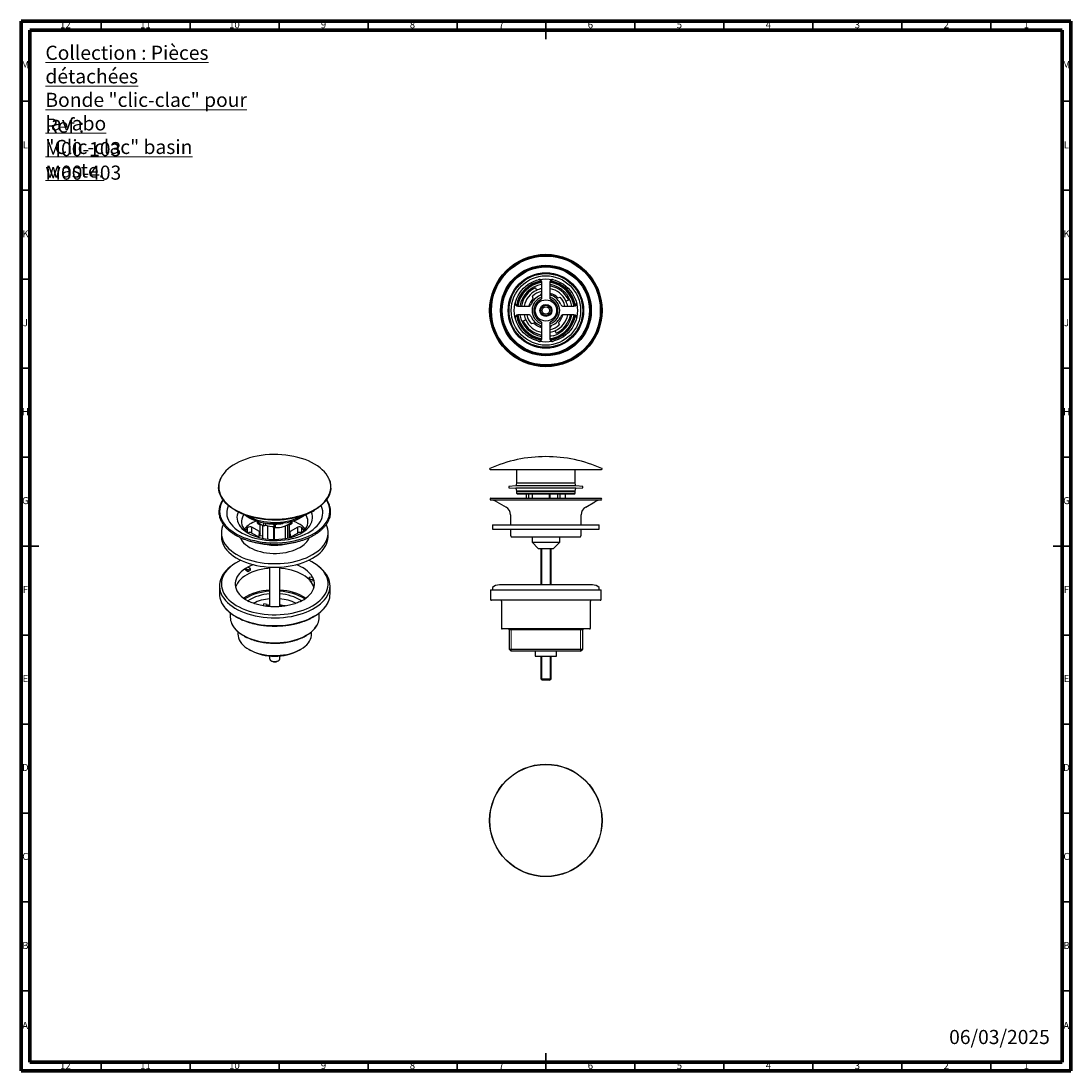
# Model space of a CAD drawing. Units: millimetres. Extents: x 5 to 595, y 5 to 595.
import ezdxf

# ---------------------------------------------------------------- set-up
doc = ezdxf.new("R2010")
doc.units = ezdxf.units.MM
doc.styles.add('SLDTEXTSTYLE0', font='TXT', dxfattribs={"width": 0.75})

msp = doc.modelspace()

# ---------------------------------------------------------------- linework, layer by layer
at = {"color": 5, "linetype": 'Continuous', "lineweight": 70}
for p, q in [((5, 5), (5, 595)), ((5, 595), (595, 595)), ((595, 595), (595, 5)), ((10, 10), (10, 590)), ((10, 590), (590, 590)), ((590, 590), (590, 10)), ((590, 10), (10, 10)), ((595, 5), (5, 5))]:
    msp.add_line(p, q, dxfattribs=at)
at = {"color": 5, "linetype": 'Continuous', "lineweight": 35}
for p, q in [((50, 590), (50, 595)), ((100, 590), (100, 595)), ((150, 590), (150, 595)), ((200, 590), (200, 595)), ((250, 590), (250, 595)), ((300, 595), (300, 585)), ((300, 590), (300, 595)), ((350, 590), (350, 595)), ((400, 590), (400, 595)), ((450, 590), (450, 595)), ((500, 590), (500, 595)), ((550, 590), (550, 595)), ((10, 550), (5, 550)), ((590, 550), (595, 550)), ((10, 500), (5, 500)), ((590, 500), (595, 500)), ((10, 450), (5, 450)), ((590, 450), (595, 450)), ((10, 400), (5, 400)), ((590, 400), (595, 400)), ((10, 350), (5, 350)), ((590, 350), (595, 350)), ((5, 300), (15, 300)), ((10, 300), (5, 300)), ((595, 300), (585, 300)), ((590, 300), (595, 300)), ((10, 250), (5, 250)), ((590, 250), (595, 250)), ((10, 200), (5, 200)), ((590, 200), (595, 200)), ((10, 150), (5, 150)), ((590, 150), (595, 150)), ((10, 100), (5, 100)), ((590, 100), (595, 100)), ((10, 50), (5, 50)), ((590, 50), (595, 50)), ((300, 5), (300, 15)), ((50, 10), (50, 5)), ((100, 10), (100, 5)), ((150, 10), (150, 5)), ((200, 10), (200, 5)), ((250, 10), (250, 5)), ((300, 10), (300, 5)), ((350, 10), (350, 5)), ((400, 10), (400, 5)), ((450, 10), (450, 5)), ((500, 10), (500, 5)), ((550, 10), (550, 5))]:
    msp.add_line(p, q, dxfattribs=at)
at = {"color": 7, "linetype": 'Continuous', "lineweight": 25}
for p, q in [((297.43, 448.81), (297.43, 439.03)), ((302.43, 439.03), (302.43, 448.81)), ((294.18, 445.19), (294.6, 443.74)), ((292.75, 439.18), (292.39, 440.43)), ((306.68, 439.6), (307.94, 439.97)), ((312.69, 438.18), (311.24, 437.76)), ((284.17, 434.88), (290.2, 434.88)), ((309.66, 434.88), (315.69, 434.88)), ((290.2, 429.98), (284.17, 429.98)), ((287.17, 426.67), (288.62, 427.1)), ((293.18, 425.25), (291.92, 424.88)), ((297.43, 425.83), (297.43, 416.05)), ((302.43, 416.05), (302.43, 425.83)), ((307.11, 425.68), (307.47, 424.42)), ((315.69, 429.98), (309.66, 429.98)), ((305.68, 419.66), (305.26, 421.12)), ((268.39, 343.29), (268.68, 342.99)), ((268.68, 342.99), (331.18, 342.99)), ((283.43, 342.99), (283.43, 335.59)), ((316.43, 335.59), (316.43, 342.99)), ((331.18, 342.99), (331.48, 343.29)), ((283.13, 333.84), (279.13, 333.59)), ((279.13, 333.59), (279.13, 332.79)), ((279.13, 332.79), (283.13, 332.54)), ((283.43, 335.44), (283.13, 333.84)), ((316.73, 333.84), (283.13, 333.84)), ((283.13, 332.54), (283.43, 330.94)), ((316.73, 332.54), (283.13, 332.54)), ((283.43, 335.59), (316.43, 335.59)), ((316.43, 335.44), (283.43, 335.44)), ((316.43, 330.94), (283.43, 330.94)), ((283.43, 330.79), (283.43, 329.79)), ((283.43, 330.79), (316.43, 330.79)), ((284.83, 335.59), (284.83, 335.44)), ((284.83, 330.94), (284.83, 330.79)), ((315.03, 335.44), (315.03, 335.59)), ((315.03, 330.79), (315.03, 330.94)), ((316.73, 333.84), (316.43, 335.44)), ((316.43, 330.94), (316.73, 332.54)), ((316.43, 329.79), (316.43, 330.79)), ((320.73, 333.59), (316.73, 333.84)), ((316.73, 332.54), (320.73, 332.79)), ((320.73, 332.79), (320.73, 333.59)), ((268.94, 326.93), (330.92, 326.93)), ((269.01, 325.93), (330.85, 325.93)), ((272.43, 324.9), (277.57, 321.93)), ((283.43, 329.79), (283.93, 329.29)), ((283.43, 329.79), (316.43, 329.79)), ((315.93, 329.29), (283.93, 329.29)), ((288.93, 329.29), (288.93, 326.93)), ((289.12, 326.93), (289.12, 329.29)), ((290.38, 326.93), (290.38, 329.29)), ((292.39, 326.93), (292.39, 329.29)), ((301.99, 326.93), (301.99, 329.29)), ((302.36, 326.93), (302.36, 329.29)), ((306.68, 326.93), (306.68, 329.29)), ((307.94, 326.93), (307.94, 329.29)), ((310.93, 326.93), (310.93, 329.29)), ((315.93, 329.29), (316.43, 329.79)), ((322.29, 321.93), (327.43, 324.9)), ((125.27, 320.17), (125.48, 320.05)), ((169.68, 320.05), (169.89, 320.17)), ((138.46, 312.43), (138.46, 313.17)), ((141.4, 311.47), (141.4, 313.01)), ((142.55, 311.83), (142.55, 312.82)), ((156.68, 313.15), (156.68, 313.68)), ((156.71, 312.43), (156.71, 313.68)), ((161.98, 317.14), (162.72, 317.37)), ((162.72, 317.37), (163.34, 317.57)), ((280.13, 317.49), (280.13, 311.94)), ((319.73, 311.94), (319.73, 317.49)), ((117.58, 307.45), (117.58, 305.45)), ((132.36, 307.52), (132.36, 310.43)), ((138.97, 308.13), (134.71, 310.6)), ((134.71, 307.37), (134.71, 310.6)), ((134.71, 307.37), (138.58, 305.13)), ((138.17, 312.6), (139.3, 311.94)), ((138.97, 306.96), (138.97, 308.13)), ((139.3, 305.79), (139.3, 312.54)), ((140.63, 311.8), (140.63, 305.45)), ((141.4, 311.47), (142.55, 311.83)), ((143.63, 303.97), (143.63, 311.51)), ((146.99, 303.76), (146.99, 311.04)), ((147.28, 311.03), (147.28, 312.38)), ((147.28, 311.03), (147.91, 310.37)), ((147.38, 303.76), (147.38, 310.93)), ((147.91, 310.37), (147.91, 312.38)), ((153.55, 304.25), (153.55, 311.38)), ((154.88, 304.5), (154.88, 311.97)), ((155.86, 311.94), (157, 312.6)), ((155.86, 305.11), (155.86, 312.54)), ((160.46, 310.6), (156.2, 308.13)), ((156.2, 306.96), (156.2, 308.13)), ((156.58, 305.13), (160.46, 307.37)), ((160.46, 307.37), (160.46, 310.6)), ((162.81, 307.52), (162.81, 310.43)), ((177.58, 305.45), (177.58, 307.45)), ((269.93, 311.94), (269.93, 309.49)), ((269.93, 311.94), (299.93, 311.94)), ((269.93, 309.49), (299.93, 309.49)), ((280.13, 309.49), (280.13, 306.19)), ((299.93, 311.94), (329.93, 311.94)), ((299.93, 309.49), (329.93, 309.49)), ((319.73, 306.19), (319.73, 309.49)), ((329.93, 309.49), (329.93, 311.94)), ((138.58, 305.45), (138.58, 304.91)), ((140.63, 305.57), (139.3, 305.79)), ((156.58, 304.91), (156.58, 305.45)), ((280.13, 306.19), (280.43, 305.19)), ((280.43, 305.19), (319.43, 305.19)), ((292.18, 305.19), (292.18, 302.19)), ((292.18, 302.19), (295.63, 298.64)), ((292.18, 302.19), (307.68, 302.19)), ((304.23, 298.64), (307.68, 302.19)), ((307.68, 302.19), (307.68, 305.19)), ((319.43, 305.19), (319.73, 306.19)), ((295.63, 298.64), (304.23, 298.64)), ((297.03, 298.64), (297.03, 278.24)), ((302.83, 278.24), (302.83, 298.64)), ((131.16, 286.6), (131.16, 287.41)), ((131.16, 287.41), (132.56, 286.61)), ((131.16, 286.6), (132.56, 285.79)), ((133.9, 287.38), (132.5, 288.19)), ((132.56, 286.61), (133.9, 287.38)), ((132.56, 285.79), (132.56, 286.61)), ((132.56, 285.79), (133.9, 286.57)), ((133.9, 286.57), (133.9, 287.38)), ((144.68, 287.55), (144.36, 287.53)), ((144.68, 288.21), (144.68, 266)), ((150.48, 265.99), (150.48, 288.21)), ((116.48, 277.65), (116.48, 273.24)), ((117.58, 278.71), (117.58, 277.65)), ((168.86, 282.57), (166.95, 282.27)), ((166.95, 282.27), (167.44, 281.21)), ((166.95, 281.45), (166.95, 282.27)), ((166.95, 281.45), (167.44, 280.39)), ((167.44, 281.21), (169.35, 281.51)), ((167.44, 280.39), (167.44, 281.21)), ((167.44, 280.39), (169.35, 280.69)), ((169.35, 280.69), (169.35, 281.51)), ((177.58, 277.65), (177.58, 278.71)), ((178.68, 273.24), (178.68, 277.65)), ((326.08, 278.24), (273.78, 278.24)), ((268.83, 275.44), (268.83, 270.04)), ((268.83, 275.44), (331.03, 275.44)), ((269.93, 276.74), (269.93, 275.44)), ((329.93, 275.44), (329.93, 276.74)), ((331.03, 270.04), (331.03, 275.44)), ((141.41, 267.53), (140.9, 266.43)), ((143.25, 267.25), (141.41, 267.53)), ((142.74, 266.14), (143.25, 267.25)), ((143.11, 266.14), (143.25, 266.43)), ((143.25, 266.43), (143.25, 267.25)), ((299.93, 269.54), (269.33, 269.54)), ((274.93, 269.04), (274.93, 253.94)), ((330.53, 269.54), (299.93, 269.54)), ((324.93, 253.94), (324.93, 269.04)), ((122.58, 262.43), (122.58, 260.09)), ((172.58, 260.09), (172.58, 262.43)), ((126.88, 251.87), (126.88, 250.46)), ((168.28, 250.46), (168.28, 251.86)), ((299.93, 253.44), (275.43, 253.44)), ((279.23, 252.94), (279.23, 242.14)), ((320.63, 252.94), (279.23, 252.94)), ((324.43, 253.44), (299.93, 253.44)), ((320.63, 242.14), (320.63, 252.94)), ((132.94, 242.01), (133.79, 241.52)), ((161.37, 241.52), (162.22, 242.01)), ((279.23, 242.14), (280.43, 240.94)), ((279.23, 242.14), (299.93, 242.14)), ((299.93, 242.14), (320.63, 242.14)), ((319.43, 240.94), (320.63, 242.14)), ((144.68, 238.34), (144.68, 236.78)), ((150.48, 236.78), (150.48, 238.34)), ((299.93, 240.94), (280.43, 240.94)), ((293.93, 240.94), (293.93, 238.24)), ((293.93, 238.24), (305.93, 238.24)), ((297.03, 238.24), (297.03, 225.4)), ((319.43, 240.94), (299.93, 240.94)), ((302.83, 225.4), (302.83, 238.24)), ((305.93, 238.24), (305.93, 240.94)), ((145.53, 235.6), (146.1, 235.27)), ((149.07, 235.27), (149.63, 235.6)), ((297.03, 225.4), (297.83, 224.6)), ((297.03, 225.4), (302.83, 225.4)), ((302.03, 224.6), (297.83, 224.6)), ((302.03, 224.6), (302.83, 225.4))]:
    msp.add_line(p, q, dxfattribs=at)
at = {"color": 7, "linetype": 'Continuous', "lineweight": 18}
for p, q in [((297.61, 278.31), (297.61, 298.64)), ((302.25, 278.31), (302.25, 298.64)), ((280.43, 240.94), (280.43, 252.94)), ((319.43, 240.94), (319.43, 252.94)), ((297.61, 224.82), (297.61, 238.24)), ((302.25, 224.82), (302.25, 238.24))]:
    msp.add_line(p, q, dxfattribs=at)
at = {"color": 7, "linetype": 'Continuous', "lineweight": 25, "flags": 128}
for points in [[(304.06, 418.27), (302.79, 417.96), (302.38, 417.88)], [(302.38, 416.62), (303.09, 416.74), (304.41, 417.07)], [(304.55, 416.59), (303.21, 416.26), (302.48, 416.13)], [(178.19, 337.58), (178, 338.01), (177.31, 339.29), (176.47, 340.54), (175.46, 341.75), (174.31, 342.92), (173.01, 344.03), (171.56, 345.09), (169.99, 346.08), (168.3, 347), (166.49, 347.84), (164.58, 348.61), (162.57, 349.29), (160.49, 349.89), (158.33, 350.39), (156.12, 350.8), (153.86, 351.12), (151.56, 351.34), (149.24, 351.46), (146.92, 351.48), (144.59, 351.4), (142.29, 351.22), (140.01, 350.95), (137.77, 350.58), (135.59, 350.11), (133.47, 349.56), (131.43, 348.91), (129.48, 348.18), (127.63, 347.37), (125.88, 346.48), (124.26, 345.52), (122.76, 344.49), (121.4, 343.4), (120.18, 342.26), (119.11, 341.06), (118.19, 339.83), (117.44, 338.56), (117, 337.63)], [(117, 337.63), (116.85, 337.26), (116.43, 335.94), (116.18, 334.6), (116.1, 333.26), (116.19, 331.92), (116.46, 330.58), (116.89, 329.26), (117.49, 327.97), (118.26, 326.7), (119.18, 325.46), (120.26, 324.28), (121.49, 323.13), (122.87, 322.05), (123.32, 321.72)], [(172.03, 321.85), (173.11, 322.66), (174.4, 323.78), (175.54, 324.95), (176.54, 326.17), (177.37, 327.42), (178.04, 328.71), (178.55, 330.02), (178.88, 331.35), (179.05, 332.69), (179.04, 334.03), (178.87, 335.37), (178.52, 336.7), (178.19, 337.58)], [(162.75, 317.08), (160.67, 316.47), (158.51, 315.96), (156.3, 315.54), (154.04, 315.22), (151.74, 314.99), (149.42, 314.86), (147.09, 314.84), (144.76, 314.91), (142.45, 315.08), (140.16, 315.34), (137.92, 315.71), (135.73, 316.17), (133.6, 316.72), (131.55, 317.36), (129.59, 318.09), (127.72, 318.9), (125.97, 319.78), (124.33, 320.74), (122.82, 321.76), (121.44, 322.85), (120.21, 323.99), (119.13, 325.18), (118.2, 326.42), (117.43, 327.69), (116.83, 328.99), (116.4, 330.31), (116.13, 331.65), (116.04, 332.99), (116.04, 333)], [(179.12, 332.66), (179.11, 332.42), (178.94, 331.08), (178.61, 329.75), (178.1, 328.43), (177.43, 327.14), (176.59, 325.89), (175.6, 324.67), (174.45, 323.5), (173.15, 322.38), (171.72, 321.32), (170.15, 320.32), (168.46, 319.39), (166.66, 318.54), (164.75, 317.77), (162.75, 317.08)], [(118.54, 325.93), (117.86, 324.74), (117.29, 323.46), (116.89, 322.16), (116.66, 320.85), (116.59, 319.52), (116.7, 318.2), (116.98, 316.89), (117.42, 315.59), (118.02, 314.32), (118.79, 313.07), (119.72, 311.86), (120.79, 310.7), (122.02, 309.58), (123.38, 308.52), (124.88, 307.52), (126.5, 306.58), (128.23, 305.72), (130.07, 304.93), (132.01, 304.22), (134.03, 303.6), (136.12, 303.07), (138.28, 302.62), (140.49, 302.27), (142.74, 302.02), (145.01, 301.86), (147.3, 301.8), (149.59, 301.84), (151.87, 301.97), (154.12, 302.2), (156.34, 302.53), (158.51, 302.95), (160.62, 303.46), (162.66, 304.06), (164.62, 304.75), (166.49, 305.51), (168.25, 306.36), (169.9, 307.28), (171.43, 308.26), (172.82, 309.31), (174.08, 310.41), (175.2, 311.57), (176.16, 312.77), (176.97, 314), (177.61, 315.27), (178.1, 316.57), (178.41, 317.87), (178.56, 319.19), (178.54, 320.52), (178.35, 321.83), (177.99, 323.14), (177.47, 324.43), (176.78, 325.69), (176.63, 325.93)], [(121.51, 322.79), (121.17, 321.97), (120.81, 320.75), (120.61, 319.51), (120.59, 318.27), (120.74, 317.03), (121.06, 315.81), (121.55, 314.6), (122.2, 313.42), (123.01, 312.27), (123.98, 311.17), (125.09, 310.11), (126.35, 309.1), (127.75, 308.16), (129.26, 307.28), (130.9, 306.48), (132.64, 305.75), (134.47, 305.11), (136.39, 304.55), (138.38, 304.08), (140.42, 303.71), (142.51, 303.42), (144.64, 303.24), (146.78, 303.15), (148.93, 303.17), (151.06, 303.28), (153.18, 303.49), (155.26, 303.79), (157.29, 304.19), (159.27, 304.68), (161.16, 305.26), (162.97, 305.93), (164.69, 306.67), (166.3, 307.5), (167.78, 308.39), (169.14, 309.35), (170.37, 310.37), (171.45, 311.44), (172.38, 312.56), (173.15, 313.71), (173.76, 314.9), (174.2, 316.11), (174.48, 317.34), (174.59, 318.58), (174.52, 319.82), (174.29, 321.05), (173.89, 322.27), (173.66, 322.79)], [(123.32, 321.72), (124.37, 321.03), (126.01, 320.07), (127.76, 319.19), (129.62, 318.38), (131.58, 317.66), (133.63, 317.02), (135.75, 316.47), (137.94, 316.01), (140.18, 315.64), (142.46, 315.38), (144.76, 315.21), (147.09, 315.14), (149.41, 315.16), (151.73, 315.29), (154.02, 315.52), (156.28, 315.84), (158.49, 316.26), (160.64, 316.77), (161.98, 317.14)], [(125.48, 320.05), (127.02, 319.22), (128.82, 318.38), (130.72, 317.62), (132.7, 316.94), (134.77, 316.35), (136.91, 315.85), (139.11, 315.44), (141.36, 315.12), (143.64, 314.91), (145.94, 314.79), (148.25, 314.77), (150.55, 314.84), (152.84, 315.02), (155.1, 315.29), (157.32, 315.66), (159.49, 316.12), (161.59, 316.68), (163.61, 317.32), (165.55, 318.04), (167.39, 318.85), (169.12, 319.73), (169.68, 320.05)], [(127.06, 319.2), (126.77, 318.48), (126.47, 317.4), (126.34, 316.3), (126.38, 315.2), (126.6, 314.1), (126.98, 313.03), (127.53, 311.97), (128.24, 310.95), (129.1, 309.97), (130.12, 309.04), (131.27, 308.16), (132.56, 307.35), (133.97, 306.61), (135.48, 305.94), (137.1, 305.35), (138.8, 304.85), (140.57, 304.44), (142.39, 304.13), (144.26, 303.91), (146.15, 303.78), (148.06, 303.76), (149.96, 303.83), (151.85, 304.01), (153.7, 304.27), (155.5, 304.64), (157.23, 305.09), (158.89, 305.64), (160.46, 306.26), (161.92, 306.97), (163.27, 307.75), (164.49, 308.59), (165.58, 309.5), (166.52, 310.45), (167.31, 311.46), (167.94, 312.5), (168.4, 313.56), (168.7, 314.65), (168.83, 315.75), (168.79, 316.85), (168.57, 317.94), (168.19, 319.02), (168.11, 319.2)], [(130.3, 317.78), (129.92, 317.19), (129.42, 316.19), (129.1, 315.16), (128.95, 314.13), (128.97, 313.09), (129.16, 312.05), (129.53, 311.03), (130.07, 310.04), (130.77, 309.08), (131.62, 308.17), (132.56, 307.36)], [(164.86, 317.79), (164.85, 317.78), (163.72, 316.9), (162.46, 316.08), (161.08, 315.34), (159.58, 314.67), (157.99, 314.08), (156.31, 313.57), (154.55, 313.16), (152.74, 312.84), (150.89, 312.62), (149.01, 312.5), (147.11, 312.47), (145.23, 312.54), (143.36, 312.72), (141.52, 312.99), (139.74, 313.35), (138.02, 313.81), (136.38, 314.36), (134.83, 314.99), (133.39, 315.7), (132.07, 316.48), (130.87, 317.33), (130.31, 317.79)], [(163.14, 317.16), (162.46, 316.74), (161.08, 315.99), (159.58, 315.32), (157.99, 314.73), (156.31, 314.23), (154.55, 313.81), (152.74, 313.5), (150.89, 313.27), (149.01, 313.15), (147.11, 313.12), (145.23, 313.2), (143.36, 313.37), (141.52, 313.64), (139.74, 314.01), (138.02, 314.47), (136.38, 315.01), (134.83, 315.64), (133.39, 316.35), (132.07, 317.13), (132.03, 317.16)], [(137.95, 313.66), (137.82, 313.51), (137.74, 313.32), (137.74, 313.12), (137.81, 312.93), (137.96, 312.75), (138.17, 312.6)], [(157, 312.6), (157.21, 312.75), (157.36, 312.93), (157.43, 313.12), (157.43, 313.32), (157.35, 313.51), (157.19, 313.68), (157.06, 313.78)], [(160.77, 312.78), (159.44, 313.48), (158.02, 314.09)], [(162.61, 307.36), (163.31, 307.95), (164.2, 308.85), (164.94, 309.8), (165.52, 310.78), (165.93, 311.8), (166.17, 312.83), (166.23, 313.87), (166.12, 314.91), (165.84, 315.93), (165.39, 316.94), (164.87, 317.78)], [(118.66, 312.04), (118.29, 311.19), (117.89, 309.9), (117.65, 308.6), (117.59, 307.29), (117.69, 305.98), (117.97, 304.68), (118.42, 303.39), (119.03, 302.13), (119.81, 300.9), (120.75, 299.7), (121.84, 298.55), (123.08, 297.46), (124.46, 296.42), (125.97, 295.44), (127.61, 294.53), (129.36, 293.69), (131.21, 292.94), (133.16, 292.26), (135.19, 291.68), (137.29, 291.18), (139.45, 290.78), (141.66, 290.47), (143.9, 290.26), (146.16, 290.15), (148.44, 290.14), (150.7, 290.22), (152.95, 290.41), (155.17, 290.69), (157.34, 291.07), (159.46, 291.54), (161.51, 292.11), (163.48, 292.76), (165.35, 293.5), (167.13, 294.31), (168.8, 295.2)], [(132.36, 310.43), (131.54, 309.54), (131, 308.81)], [(164.17, 308.81), (163.63, 309.54), (162.81, 310.43)], [(168.8, 295.2), (170.34, 296.16), (171.75, 297.19), (173.03, 298.28), (174.16, 299.41), (175.13, 300.6), (175.95, 301.82), (176.61, 303.07), (177.1, 304.35), (177.42, 305.65), (177.57, 306.96), (177.55, 308.27), (177.36, 309.57), (176.99, 310.87), (176.48, 312.1)], [(117.58, 305.45), (117.59, 305.29), (117.69, 303.98), (117.97, 302.68), (118.42, 301.39), (119.03, 300.13), (119.81, 298.9), (120.75, 297.7), (121.84, 296.55), (123.08, 295.46), (124.46, 294.41), (125.97, 293.44), (127.61, 292.53), (129.36, 291.69), (131.21, 290.94), (133.16, 290.26), (135.19, 289.68), (137.29, 289.18), (139.45, 288.78), (141.66, 288.47), (143.9, 288.26), (146.16, 288.15), (148.44, 288.14), (150.7, 288.22), (152.95, 288.41), (155.17, 288.69), (157.34, 289.07), (159.46, 289.54), (161.51, 290.11), (163.48, 290.76), (165.35, 291.5), (167.13, 292.31), (168.8, 293.2)], [(128.1, 304.84), (128.12, 304.81), (128.62, 303.78), (129.29, 302.79), (130.11, 301.83), (131.08, 300.92), (132.2, 300.07), (133.44, 299.29), (134.81, 298.57), (136.28, 297.92), (137.85, 297.36), (139.51, 296.89), (141.23, 296.5), (143, 296.21), (144.82, 296.01), (146.66, 295.92), (148.51, 295.92), (150.35, 296.01), (152.16, 296.21), (153.94, 296.5), (155.66, 296.89), (157.32, 297.36), (158.89, 297.92), (160.36, 298.57), (161.73, 299.29)], [(155.86, 305.11), (155.82, 304.85), (155.78, 304.71)], [(168.8, 293.2), (170.34, 294.16), (171.75, 295.19), (173.03, 296.27), (174.16, 297.41), (175.13, 298.6), (175.95, 299.82), (176.61, 301.07), (177.1, 302.35), (177.42, 303.65), (177.57, 304.96), (177.58, 305.45)], [(128.52, 292.08), (127.19, 291.41), (125.58, 290.48), (124.1, 289.49), (122.76, 288.43), (121.56, 287.32), (120.5, 286.16), (119.6, 284.95), (118.87, 283.72), (118.29, 282.45), (117.89, 281.16), (117.65, 279.85), (117.59, 278.54), (117.69, 277.23), (117.97, 275.93), (118.42, 274.65), (119.03, 273.39), (119.81, 272.16), (120.75, 270.96), (121.84, 269.81), (123.08, 268.71), (124.46, 267.67), (125.97, 266.7), (127.61, 265.79), (129.36, 264.95), (131.21, 264.19), (133.16, 263.52), (135.19, 262.94), (137.29, 262.44), (139.45, 262.04), (141.66, 261.73), (143.9, 261.52), (146.16, 261.41), (148.44, 261.4), (150.7, 261.48), (152.95, 261.67), (155.17, 261.95), (157.34, 262.33), (159.46, 262.8), (161.51, 263.37), (163.48, 264.02), (165.35, 264.75), (167.13, 265.57), (168.8, 266.46), (168.8, 266.46)], [(168.8, 266.46), (170.34, 267.42), (171.75, 268.45), (173.03, 269.53), (174.16, 270.67), (175.13, 271.85), (175.95, 273.08), (176.61, 274.33), (177.1, 275.61), (177.42, 276.91), (177.57, 278.22), (177.55, 279.53), (177.36, 280.83), (176.99, 282.13), (176.46, 283.4), (175.76, 284.65), (174.9, 285.86), (173.89, 287.03), (172.72, 288.16), (171.41, 289.23), (169.97, 290.24), (168.39, 291.18), (166.7, 292.06), (166.64, 292.08)], [(123.11, 288.73), (122.59, 288.33), (121.29, 287.24), (120.14, 286.09), (119.13, 284.9), (118.28, 283.66), (117.59, 282.4), (117.07, 281.11), (116.71, 279.8), (116.52, 278.47), (116.5, 277.15), (116.64, 275.82), (116.96, 274.51), (117.45, 273.21), (118.1, 271.94), (118.91, 270.7), (119.87, 269.5), (120.99, 268.34), (122.26, 267.23), (123.66, 266.18), (125.19, 265.19), (126.85, 264.27), (128.61, 263.42), (130.49, 262.65), (132.45, 261.96), (134.5, 261.36), (136.62, 260.85), (138.8, 260.42), (141.02, 260.1), (143.29, 259.86), (145.57, 259.73), (147.87, 259.69), (150.17, 259.75), (152.45, 259.91), (154.7, 260.17), (156.92, 260.52), (159.09, 260.97), (161.19, 261.5), (163.22, 262.13), (165.16, 262.83), (167.01, 263.62), (168.75, 264.49), (170.37, 265.43), (171.87, 266.43), (173.24, 267.5), (174.47, 268.62), (175.55, 269.79), (176.48, 271.01), (177.25, 272.26), (177.86, 273.54), (178.3, 274.84), (178.58, 276.15), (178.68, 277.48), (178.62, 278.81), (178.39, 280.13), (177.98, 281.43), (177.42, 282.72), (176.69, 283.98), (175.8, 285.2), (174.75, 286.38), (173.56, 287.52), (172.23, 288.6), (172.05, 288.73)], [(131.16, 287.41), (129.9, 286.55), (128.79, 285.63), (127.81, 284.66), (126.99, 283.64), (126.32, 282.59), (125.81, 281.5), (125.48, 280.39), (125.31, 279.27), (125.3, 278.15), (125.47, 277.03), (125.81, 275.92), (126.32, 274.84), (126.98, 273.78), (127.81, 272.76), (128.78, 271.79), (129.9, 270.87), (131.15, 270.01), (132.53, 269.21), (133.05, 268.94)], [(144.68, 287.55), (143.71, 287.47), (141.81, 287.22), (139.96, 286.89), (138.16, 286.46), (136.43, 285.94), (134.79, 285.33), (133.25, 284.65), (131.82, 283.89), (130.5, 283.06), (129.32, 282.17), (128.27, 281.22), (127.37, 280.23), (126.63, 279.19), (126.04, 278.12), (125.62, 277.02), (125.54, 276.75)], [(167.2, 280.91), (166.9, 281.22), (165.85, 282.17), (164.67, 283.06), (163.35, 283.89), (161.92, 284.65), (160.37, 285.33), (158.73, 285.94), (157.01, 286.46), (155.21, 286.89), (153.36, 287.22), (151.46, 287.47), (150.48, 287.55)], [(150.81, 287.53), (150.79, 287.53), (150.48, 287.55)], [(162.06, 268.91), (162.65, 269.22), (164.03, 270.01), (165.28, 270.87), (166.39, 271.79), (167.37, 272.77), (168.19, 273.79), (168.86, 274.84), (169.36, 275.93), (169.7, 277.04), (169.86, 278.16), (169.86, 279.28), (169.69, 280.4), (169.35, 281.51)], [(117.44, 268.82), (117.75, 268.16), (118.48, 266.91), (119.37, 265.68), (120.41, 264.5), (121.61, 263.37), (122.94, 262.29), (124.41, 261.26), (126, 260.31), (127.72, 259.42), (129.54, 258.61), (131.46, 257.89), (133.46, 257.24), (135.55, 256.68), (137.7, 256.21), (139.91, 255.84), (142.15, 255.56), (144.43, 255.38), (146.72, 255.29), (149.02, 255.3), (151.31, 255.41), (153.58, 255.62), (155.82, 255.92), (158.01, 256.32), (160.15, 256.81), (162.21, 257.39), (164.2, 258.06), (166.1, 258.81), (167.89, 259.64), (169.57, 260.54)], [(144.68, 266.83), (144.07, 266.77), (143.25, 266.66)], [(144.68, 266.69), (144.55, 266.68), (143.25, 266.52)], [(153.1, 266.32), (151.65, 266.55), (150.48, 266.69)], [(123.34, 256.57), (123.62, 255.97), (124.29, 254.84), (125.12, 253.75), (126.11, 252.7), (127.24, 251.7), (128.51, 250.76), (129.91, 249.89), (131.43, 249.08), (133.06, 248.34), (134.79, 247.69), (136.6, 247.12), (138.5, 246.65), (140.45, 246.26), (142.45, 245.97), (144.49, 245.77), (146.55, 245.67), (148.62, 245.67), (150.68, 245.77), (152.71, 245.97), (154.72, 246.26), (156.67, 246.65), (158.56, 247.12), (160.38, 247.69), (162.11, 248.34), (163.74, 249.08), (165.26, 249.89)], [(126.88, 250.46), (126.95, 249.5), (127.18, 248.42), (127.59, 247.36), (128.16, 246.33), (128.89, 245.32), (129.78, 244.36), (130.81, 243.45), (131.98, 242.6), (133.28, 241.82), (134.7, 241.1), (136.23, 240.46), (137.85, 239.91), (139.55, 239.44), (141.32, 239.07), (143.14, 238.78), (145, 238.6), (146.88, 238.51), (148.76, 238.52), (150.64, 238.64), (152.48, 238.84), (154.29, 239.15), (156.05, 239.55), (157.73, 240.04), (159.33, 240.61), (160.83, 241.27), (162.22, 242.01)], [(162.22, 242.01), (163.49, 242.81), (164.63, 243.68), (165.63, 244.6), (166.48, 245.57), (167.17, 246.58), (167.7, 247.63), (168.06, 248.69), (168.25, 249.78), (168.28, 250.46)], [(144.68, 236.78), (144.77, 236.37), (145.04, 235.98), (145.46, 235.64), (146.02, 235.37), (146.67, 235.19), (147.39, 235.11), (148.11, 235.14), (148.81, 235.26), (149.42, 235.49), (149.92, 235.79), (150.28, 236.16), (150.46, 236.56), (150.48, 236.78)]]:
    msp.add_lwpolyline(points, dxfattribs=at)
at = {"color": 7, "linetype": 'Continuous', "lineweight": 25}
for centre, radius in [((299.93, 432.43), 31.6), ((299.93, 432.43), 31.54), ((299.93, 432.43), 31.4), ((299.93, 432.43), 31.1), ((299.93, 432.43), 30.6), ((299.93, 432.43), 25.5), ((299.93, 432.43), 25), ((299.93, 432.43), 24.5), ((299.93, 432.43), 21.2), ((299.93, 432.43), 20.7), ((299.93, 432.43), 19.5), ((299.93, 432.43), 17.75), ((299.93, 432.43), 6), ((299.93, 432.43), 3.35), ((299.93, 432.43), 2.9), ((299.93, 432.43), 2.1), ((299.93, 145.84), 31.6), ((299.93, 145.84), 31.48)]:
    msp.add_circle(centre, radius, dxfattribs=at)
for centre, radius, start, end in [((299.93, 432.43), 16.8, 99.2275, 170.7725), ((299.93, 432.43), 16.5, 98.89124, 171.10876), ((295.98, 448.19), 1.5, 14.83511, 104.06821), ((296.43, 448.81), 1, 0, 102.06113), ((303.43, 448.81), 1, 77.93887, 180), ((303.88, 448.19), 1.5, 75.93179, 165.16489), ((299.93, 432.43), 16.5, 8.89124, 81.10876), ((299.93, 432.43), 16.8, 9.2275, 80.7725), ((299.93, 432.43), 16, 98.81092, 171.18908), ((299.93, 432.43), 14.75, 99.56124, 170.43876), ((299.93, 432.43), 14, 114.26326, 169.92134), ((299.93, 432.43), 12.5, 115.23155, 168.69685), ((299.93, 432.43), 11, 102.86927, 133.29244), ((299.93, 432.43), 12.5, 101.30315, 115.23155), ((299.93, 432.43), 16, 8.81092, 81.18908), ((299.93, 432.43), 14.75, 9.56124, 80.43876), ((299.93, 432.43), 14, 24.26326, 79.92134), ((299.93, 432.43), 12.5, 25.23155, 78.69685), ((284.17, 436.38), 1.5, 165.93179, 270), ((299.93, 432.43), 9.85, 136.76179, 165.7517), ((299.93, 432.43), 9, 112.09791, 157.90209), ((299.93, 432.43), 7.75, 108.81906, 251.18094), ((299.93, 432.43), 6.75, 114.44334, 245.55666), ((295.98, 442.16), 1.5, 292.09791, 345.16489), ((296.93, 439.03), 0.5, 294.44334, 0), ((299.93, 432.43), 9.85, 46.76179, 75.29709), ((303.88, 442.16), 1.5, 194.83511, 247.90209), ((299.93, 432.43), 7.75, 0, 71.18094), ((302.93, 439.03), 0.5, 180, 245.55666), ((299.93, 432.43), 6.75, 294.44334, 65.55666), ((299.93, 432.43), 9, 22.09791, 67.90209), ((299.93, 432.43), 11, 12.86927, 43.29244), ((299.93, 432.43), 12.5, 11.30315, 25.23155), ((315.69, 436.38), 1.5, 270, 14.06821), ((290.2, 436.38), 1.5, 270, 337.90209), ((299.93, 432.43), 7.75, 288.81906, 0), ((309.66, 436.38), 1.5, 202.09791, 270), ((284.17, 428.48), 1.5, 90, 194.06821), ((299.93, 432.43), 16.8, 189.2275, 260.7725), ((299.93, 432.43), 16.5, 188.89124, 261.10876), ((299.93, 432.43), 16, 188.81092, 261.18908), ((299.93, 432.43), 14.75, 189.56124, 260.43876), ((299.93, 432.43), 14, 204.26326, 259.92134), ((299.93, 432.43), 12.5, 191.30315, 205.23155), ((299.93, 432.43), 12.5, 205.23155, 258.69685), ((299.93, 432.43), 11, 192.86927, 223.29244), ((290.2, 428.48), 1.5, 22.09791, 90), ((299.93, 432.43), 9, 202.09791, 247.90209), ((299.93, 432.43), 9.85, 226.76179, 255.29709), ((296.93, 425.83), 0.5, 0, 65.55666), ((302.93, 425.83), 0.5, 114.44334, 180), ((299.93, 432.43), 16.8, 279.2275, 339.77127), ((299.93, 432.43), 9, 292.09791, 337.90209), ((299.93, 432.43), 14.75, 286.25675, 350.43876), ((299.93, 432.43), 16, 286.25675, 351.18908), ((299.93, 432.43), 16.5, 286.25675, 351.10876), ((299.93, 432.43), 12.5, 295.23155, 348.69685), ((299.93, 432.43), 14, 294.26326, 349.92134), ((299.93, 432.43), 9.85, 316.76179, 345.7517), ((309.66, 428.48), 1.5, 90, 157.90209), ((315.69, 428.48), 1.5, 345.93179, 90), ((299.93, 432.43), 16.8, 339.77127, 350.7725), ((295.98, 422.7), 1.5, 14.83511, 67.90209), ((299.93, 432.43), 11, 282.86927, 313.29244), ((299.93, 432.43), 12.5, 281.30315, 295.23155), ((303.88, 422.7), 1.5, 112.09791, 165.16489), ((295.98, 416.67), 1.5, 255.93179, 345.16489), ((296.43, 416.05), 1, 257.93887, 0), ((303.88, 416.67), 1.5, 194.83511, 284.06821), ((303.43, 416.05), 1, 180, 282.06113), ((299.93, 272.77), 77.52, 89.99983, 113.96212), ((299.93, 272.77), 77.52, 66.03788, 89.99983), ((268.53, 343.43), 0.2, 113.96212, 225), ((331.33, 343.43), 0.2, 315, 66.03788), ((269.04, 326.44), 0.508, 101.13161, 266.49244), ((268.53, 318.15), 7.79, 60, 86.49244), ((331.33, 318.15), 7.79, 93.50756, 120), ((330.82, 326.44), 0.508, 273.50756, 78.86839), ((153.34, 348.83), 32.82, 287.752, 304.71259), ((275.01, 317.49), 5.12, 0, 60), ((324.85, 317.49), 5.12, 120, 180), ((141.77, 300.31), 14.53, 108.55318, 141.02991), ((144.48, 320.11), 9.18, 222.5696, 250.34844), ((148.22, 324.62), 14.25, 268.74294, 306.39497), ((154.54, 301.46), 12.92, 38.2105, 61.16439), ((133.66, 308.68), 2.18, 61.47356, 126.67513), ((133.65, 305.35), 2.28, 62.30254, 118.46415), ((141.93, 305.42), 3.34, 141.90064, 189.0883), ((138.49, 307.25), 1, 36.04268, 61.48005), ((147.46, 326.58), 15.55, 251.56656, 269.32252), ((147.58, 339.58), 27.2, 260.55834, 279.44166), ((156.68, 307.25), 1, 118.51995, 143.95732), ((153.22, 305.42), 3.35, 350.99236, 38.0187), ((161.51, 308.68), 2.18, 53.32487, 118.52644), ((161.52, 305.35), 2.28, 61.53585, 117.69746), ((147.59, 333.58), 33.03, 255.72612, 283.61318), ((143.12, 305.47), 2.49, 180.48442, 205.93077), ((156.69, 309.47), 11.36, 296.32235, 336.25527), ((144.43, 265.47), 25.66, 110.09792, 117.7044), ((154.3, 272.91), 17.47, 33.56218, 72.50269), ((142.33, 269.61), 21.02, 117.88263, 122.112), ((160.33, 274.09), 9.67, 15.95008, 40.9248), ((160.98, 278.26), 8.98, 21.16973, 28.62719), ((273.78, 272.55), 5.69, 90, 132.57281), ((326.08, 272.55), 5.69, 47.42719, 90), ((127.46, 273.3), 10.97, 180.32958, 204.06826), ((146.07, 245.18), 30.15, 92.6402, 122.05517), ((146.21, 244.74), 29.9, 92.91664, 121.25379), ((146.26, 246.92), 26.27, 93.44348, 121.75917), ((149, 244.88), 30.46, 58.09807, 87.20656), ((148.88, 244.47), 30.18, 58.87988, 86.94969), ((148.91, 246.92), 26.27, 58.24083, 86.55652), ((167.76, 273.29), 10.93, 335.9117, 359.72353), ((146.62, 245.58), 24.84, 94.46486, 116.2867), ((148.35, 244.86), 25.58, 64.10822, 85.2218), ((147.76, 237.69), 29.27, 78.62292, 84.65539), ((161.06, 277.08), 18.6, 297.2389, 333.67297), ((269.33, 270.04), 0.5, 180, 270), ((274.43, 269.04), 0.5, 0, 90), ((325.43, 269.04), 0.5, 90, 180), ((330.53, 270.04), 0.5, 270, 0), ((131.37, 260.13), 8.79, 180.28977, 203.94108), ((163.77, 260.14), 8.82, 335.15986, 359.69302), ((158.58, 263.03), 14.75, 296.94487, 333.42598), ((275.43, 253.94), 0.5, 180, 270), ((324.43, 253.94), 0.5, 270, 0), ((278.73, 252.94), 0.5, 0, 90), ((321.13, 252.94), 0.5, 90, 180), ((147.58, 268.03), 29.89, 242.52095, 297.47368), ((147.58, 238.07), 3.17, 242.03224, 297.96776)]:
    msp.add_arc(centre, radius, start, end, dxfattribs=at)
for points, knots in [([(116.92, 337.54), (116.84, 337.37), (116.57, 336.79), (116.28, 335.77), (116.05, 334.5), (115.96, 333.61), (115.98, 333.15), (115.99, 333.11)], [0, 0, 0, 0, 0.1204102, 0.4058705, 0.6909743, 0.9757865, 1, 1, 1, 1]), ([(179.16, 332.77), (179.17, 332.96), (179.21, 333.58), (179.11, 334.62), (178.86, 335.88), (178.57, 336.84), (178.33, 337.37), (178.28, 337.49)], [0, 0, 0, 0, 0.119256, 0.386778, 0.654298, 0.921955, 1, 1, 1, 1]), ([(118.47, 326.16), (118.38, 326.03), (118, 325.5), (117.48, 324.55), (116.91, 323.3), (116.51, 322.03), (116.26, 320.75), (116.16, 319.47), (116.21, 318.18), (116.42, 316.91), (116.78, 315.64), (117.29, 314.39), (117.94, 313.17), (118.74, 311.98), (119.68, 310.82), (120.76, 309.7), (121.96, 308.63), (123.3, 307.61), (124.75, 306.65), (126.31, 305.75), (127.98, 304.92), (129.74, 304.16), (131.58, 303.47), (133.51, 302.86), (135.5, 302.33), (137.55, 301.88), (139.65, 301.52), (141.79, 301.24), (143.95, 301.05), (146.13, 300.95), (148.32, 300.93), (150.51, 301.01), (152.68, 301.17), (154.82, 301.42), (156.94, 301.75), (159, 302.18), (161.01, 302.68), (162.96, 303.26), (164.83, 303.93), (166.62, 304.66), (168.32, 305.47), (169.92, 306.35), (171.41, 307.29), (172.79, 308.29), (174.04, 309.35), (175.16, 310.46), (176.15, 311.61), (177, 312.8), (177.7, 314.02), (178.26, 315.27), (178.66, 316.54), (178.91, 317.82), (179.01, 319.1), (178.95, 320.39), (178.75, 321.67), (178.39, 322.93), (177.88, 324.18), (177.32, 325.25), (176.87, 325.89), (176.7, 326.14)], [0, 0, 0, 0, 0.005862, 0.023759, 0.041608, 0.059402, 0.07714, 0.094832, 0.112498, 0.130158, 0.147833, 0.165544, 0.183304, 0.201118, 0.218981, 0.236884, 0.254817, 0.272769, 0.290732, 0.308699, 0.326666, 0.34463, 0.36259, 0.380545, 0.398496, 0.416442, 0.434384, 0.452324, 0.470261, 0.488197, 0.506132, 0.524067, 0.542003, 0.559941, 0.577881, 0.595824, 0.613771, 0.631723, 0.64968, 0.667643, 0.685613, 0.703588, 0.721568, 0.739552, 0.757534, 0.775509, 0.793469, 0.811403, 0.8293, 0.847148, 0.864941, 0.882679, 0.900372, 0.918037, 0.935697, 0.953372, 0.971084, 0.988844, 1, 1, 1, 1]), ([(117.47, 268.69), (117.65, 268.32), (118.01, 267.53), (118.75, 266.36), (119.64, 265.2), (120.68, 264.07), (121.84, 263), (123.13, 261.97), (124.54, 260.99), (126.07, 260.08), (127.7, 259.24), (129.42, 258.46), (131.24, 257.75), (133.13, 257.13), (135.1, 256.58), (137.13, 256.11), (139.2, 255.72), (141.32, 255.43), (143.47, 255.22), (145.64, 255.09), (147.82, 255.06), (149.99, 255.11), (152.16, 255.25), (154.3, 255.48), (156.41, 255.8), (158.48, 256.2), (160.49, 256.69), (162.44, 257.25), (164.32, 257.9), (166.12, 258.62), (167.85, 259.42), (168.92, 260.01), (169.47, 260.31)], [0, 0, 0, 0, 0.030398, 0.06353, 0.096757, 0.130064, 0.163432, 0.196842, 0.230276, 0.263722, 0.297169, 0.330611, 0.364047, 0.397473, 0.430891, 0.464301, 0.497704, 0.5311, 0.564493, 0.597882, 0.631269, 0.664657, 0.698045, 0.731436, 0.764831, 0.798232, 0.83164, 0.865057, 0.898483, 0.93192, 0.965369, 1, 1, 1, 1]), ([(162.03, 268.91), (161.89, 268.84), (161.36, 268.57), (160.31, 268.13), (158.91, 267.61), (157.41, 267.16), (155.83, 266.76), (154.19, 266.43), (152.48, 266.17), (150.74, 265.99), (148.97, 265.89), (147.19, 265.87), (145.41, 265.93), (143.65, 266.06), (141.92, 266.28), (140.23, 266.57), (138.61, 266.93), (137.06, 267.36), (135.59, 267.85), (134.25, 268.37), (133.46, 268.75), (133.08, 268.93)], [0, 0, 0, 0, 0.0188, 0.072453, 0.126423, 0.180706, 0.235279, 0.290108, 0.345149, 0.400357, 0.455682, 0.511077, 0.56649, 0.621862, 0.677137, 0.732266, 0.7872, 0.841893, 0.896301, 0.950388, 1, 1, 1, 1]), ([(169.47, 260.31), (169.74, 260.47), (170.52, 260.93), (171.73, 261.74), (173.05, 262.76), (174.25, 263.83), (175.31, 264.95), (176.24, 266.12), (177.01, 267.32), (177.5, 268.18), (177.68, 268.65), (177.7, 268.7)], [0, 0, 0, 0, 0.068959, 0.199892, 0.330865, 0.461813, 0.592686, 0.723419, 0.853932, 0.984139, 1, 1, 1, 1]), ([(123.37, 256.44), (123.39, 256.4), (123.55, 255.98), (123.98, 255.21), (124.69, 254.14), (125.55, 253.11), (126.55, 252.12), (127.68, 251.19), (128.92, 250.3), (130.29, 249.48), (131.75, 248.72), (133.32, 248.03), (134.97, 247.42), (136.69, 246.88), (138.49, 246.43), (140.33, 246.06), (142.23, 245.77), (144.15, 245.57), (146.09, 245.46), (148.05, 245.43), (150, 245.5), (151.93, 245.65), (153.84, 245.89), (155.71, 246.22), (157.54, 246.63), (159.3, 247.13), (160.99, 247.7), (162.6, 248.35), (163.99, 249.01), (164.81, 249.46), (165.16, 249.66)], [0, 0, 0, 0, 0.004186, 0.040962, 0.077888, 0.114954, 0.152134, 0.189393, 0.226699, 0.26403, 0.301365, 0.338693, 0.37601, 0.413315, 0.450606, 0.487885, 0.525155, 0.562417, 0.599674, 0.636929, 0.674184, 0.711441, 0.748703, 0.785972, 0.823251, 0.860543, 0.89785, 0.935175, 0.972517, 1, 1, 1, 1]), ([(165.16, 249.66), (165.4, 249.8), (166.1, 250.21), (167.18, 250.95), (168.34, 251.88), (169.37, 252.86), (170.28, 253.88), (171.03, 254.95), (171.51, 255.76), (171.69, 256.22), (171.73, 256.3)], [0, 0, 0, 0, 0.078215, 0.226702, 0.375245, 0.523733, 0.672073, 0.820138, 0.967783, 1, 1, 1, 1])]:
    msp.add_open_spline(points, degree=3, knots=knots, dxfattribs=at)

# ---------------------------------------------------------------- texts
at = {"color": 7, "linetype": 'Continuous', "lineweight": 0, "style": 'SLDTEXTSTYLE0'}
for s, insert, char_height, attachment_point in [('12', (29.92, 595.06), 3.969, 2), ('11', (74.92, 595.06), 3.969, 2), ('10', (124.92, 595.06), 3.969, 2), ('9', (174.96, 595.06), 3.97, 2), ('8', (224.96, 595.06), 3.97, 2), ('7', (274.96, 595.06), 3.97, 2), ('6', (324.96, 595.06), 3.97, 2), ('5', (374.96, 595.06), 3.97, 2), ('4', (424.96, 595.06), 3.97, 2), ('3', (474.96, 595.06), 3.97, 2), ('2', (524.96, 595.06), 3.97, 2), ('1', (569.96, 595.06), 3.97, 2), ('\\LCollection : Pièces détachées^JBonde "clic-clac" pour lavabo^J"Clic-clac" basin waste.', (18.71, 581.25), 7.9375, 1), ('M', (7.36, 572.56), 3.97, 2), ('M', (592.36, 572.56), 3.97, 2), ('Ref :^JM00-103^JM00-403', (18.71, 540.32), 7.9375, 1), ('L', (7.45, 527.56), 3.97, 2), ('L', (592.45, 527.56), 3.97, 2), ('K', (7.49, 477.56), 3.97, 2), ('K', (592.49, 477.56), 3.97, 2), ('J', (7.47, 427.56), 3.97, 2), ('J', (592.47, 427.56), 3.97, 2), ('H', (7.49, 377.56), 3.97, 2), ('H', (592.49, 377.56), 3.97, 2), ('G', (7.49, 327.56), 3.97, 2), ('G', (592.49, 327.56), 3.97, 2), ('F', (7.46, 277.56), 3.97, 2), ('F', (592.46, 277.56), 3.97, 2), ('E', (7.51, 227.56), 3.97, 2), ('E', (592.51, 227.56), 3.97, 2), ('D', (7.45, 177.56), 3.97, 2), ('D', (592.45, 177.56), 3.97, 2), ('C', (7.46, 127.56), 3.97, 2), ('C', (592.46, 127.56), 3.97, 2), ('B', (7.47, 77.56), 3.97, 2), ('B', (592.47, 77.56), 3.97, 2), ('A', (7.34, 32.56), 3.97, 2), ('A', (592.34, 32.56), 3.97, 2), ('06/03/2025', (526.53, 28.07), 7.937, 1), ('12', (29.92, 10.06), 3.969, 2), ('11', (74.92, 10.06), 3.969, 2), ('10', (124.92, 10.06), 3.969, 2), ('9', (174.96, 10.06), 3.97, 2), ('8', (224.96, 10.06), 3.97, 2), ('7', (274.96, 10.06), 3.97, 2), ('6', (324.96, 10.06), 3.97, 2), ('5', (374.96, 10.06), 3.97, 2), ('4', (424.96, 10.06), 3.97, 2), ('3', (474.96, 10.06), 3.97, 2), ('2', (524.96, 10.06), 3.97, 2), ('1', (569.96, 10.06), 3.97, 2)]:
    msp.add_mtext(s, dxfattribs=dict(at, insert=insert, char_height=char_height, attachment_point=attachment_point))

doc.saveas('drawing.dxf')
